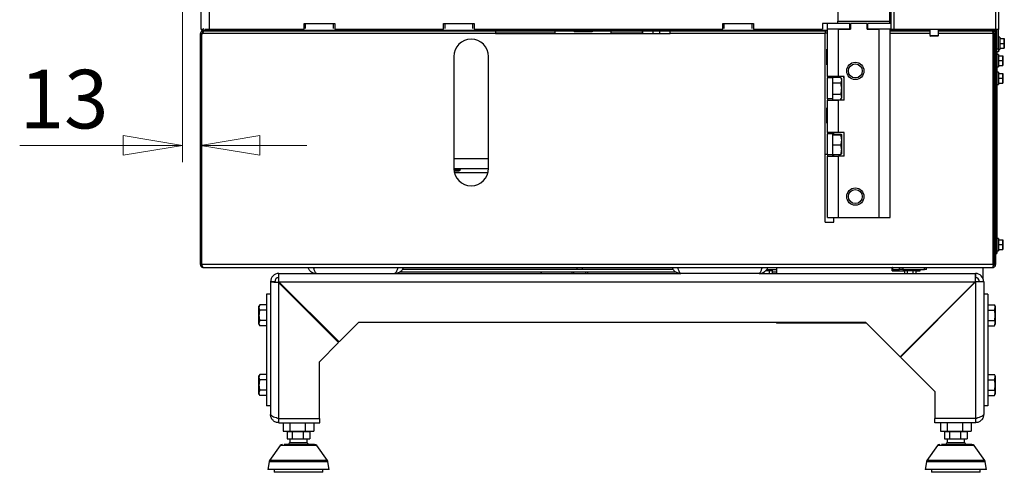
# Paper-space layout 'Sheet4' of a CAD drawing. Units: millimetres. Extents: x 108 to 2450, y 63 to 3470.
# Drawn here: x 1491 to 2197, y 967 to 1291 of the extents above; entities that cross this region are included whole.
import ezdxf

# ---------------------------------------------------------------- set-up
doc = ezdxf.new("R2010")
doc.units = ezdxf.units.MM
doc.styles.add('SLDTEXTSTYLE4', font='TXT', dxfattribs={"width": 0.75})
doc.dimstyles.new('SLDDIMSTYLE3', dxfattribs={"dimtxt": 42, "dimasz": 42.672, "dimexe": 0, "dimexo": 0.0625, "dimgap": 10.5, "dimtad": 1, "dimdec": 0, "dimrnd": 1e-09, "dimzin": 12, "dimdsep": 46, "dimtxsty": 'SLDTEXTSTYLE4', "dimblk1": 'CLOSED', "dimblk2": 'CLOSED', "dimsah": 1, "dimcen": 0.09, "dimadec": 0, "dimazin": 3, "dimtfac": 1, "dimtdec": 0, "dimtmove": 0, "dimatfit": 0, "dimldrblk": 'CLOSED', "dimfxl": 0, "dimfrac": 2, "dimtolj": 1, "dimtzin": 12, "dimarcsym": 0})

# ---------------------------------------------------------------- blocks, each defined once
blk = doc.blocks.new('_Closed')
at = {"color": 0, "linetype": 'ByBlock', "lineweight": -2}
for p, q in [((-1, 0.166667), (0, 0)), ((-1, 0.166667), (-1, -0.166667)), ((0, 0), (-1, -0.166667)), ((0, 0), (-1, 0))]:
    blk.add_line(p, q, dxfattribs=at)
blk = doc.blocks.new('_D_34')
at = {"color": 7, "linetype": 'Continuous', "lineweight": 18, "ltscale": 144}
for p, q in [((1608.23, 1307.71), (1608.23, 1189.13)), ((1608.23, 1201.13), (1491.48, 1201.13)), ((1620.98, 1201.13), (1697.18, 1201.13))]:
    blk.add_line(p, q, dxfattribs=at)
at = {"color": 7, "linetype": 'Continuous', "lineweight": 18, "ltscale": 144, "xscale": 42.672, "yscale": 42.672}
blk.add_blockref('_Closed', (1608.23, 1201.13, 26.95), dxfattribs=at)
at = {"color": 7, "linetype": 'Continuous', "lineweight": 18, "ltscale": 144, "xscale": 42.672, "yscale": 42.672, "rotation": 180.0000000000003}
blk.add_blockref('_Closed', (1620.98, 1201.13, 26.95), dxfattribs=at)
at = {"color": 7, "linetype": 'Continuous', "lineweight": 18, "ltscale": 144, "insert": (1491.48, 1255.27), "char_height": 42, "attachment_point": 1, "style": 'SLDTEXTSTYLE4'}
blk.add_mtext('13', dxfattribs=at)

psp = doc.layouts.new('Sheet4')

# ---------------------------------------------------------------- linework, layer by layer
at = {"linetype": 'Continuous', "lineweight": 25, "ltscale": 12}
for p, q in [((2114.73, 2621.21), (2114.73, 1290.21)), ((2115.73, 2622.14), (2115.73, 1284.21)), ((2190.73, 2621.21), (2190.73, 1284.21)), ((2192.73, 2621.21), (2192.73, 1284.21)), ((2117.73, 1328.61), (2117.73, 1284.21)), ((2077.73, 1322.71), (2077.73, 1290.21)), ((1621.23, 1299.71), (1621.23, 1284.44)), ((1627.23, 1299.71), (1627.23, 1284.44)), ((1621.23, 1284.44), (1622.96, 1284.44)), ((1624.11, 1284.44), (1627.23, 1284.44)), ((1627.23, 1284.44), (1695.23, 1284.44)), ((1695.23, 1284.44), (1695.23, 1288.44)), ((1695.23, 1288.44), (1717.23, 1288.44)), ((1696.23, 1284.75), (1696.23, 1288.44)), ((1716.23, 1284.75), (1716.23, 1288.44)), ((1717.23, 1288.44), (1717.23, 1284.44)), ((1717.23, 1284.44), (1795.23, 1284.44)), ((1795.23, 1284.44), (1795.23, 1288.44)), ((1795.23, 1288.44), (1817.23, 1288.44)), ((1796.23, 1284.75), (1796.23, 1288.44)), ((1816.23, 1284.75), (1816.23, 1288.44)), ((1817.23, 1288.44), (1817.23, 1284.44)), ((1817.23, 1284.44), (1995.23, 1284.44)), ((1995.23, 1288.44), (2017.23, 1288.44)), ((1995.23, 1284.44), (1995.23, 1288.44)), ((1996.23, 1284.75), (1996.23, 1288.44)), ((2016.23, 1284.75), (2016.23, 1288.44)), ((2017.23, 1288.44), (2017.23, 1284.44)), ((2017.23, 1284.44), (2066.73, 1284.44)), ((2070.23, 1288.44), (2066.73, 1288.44)), ((2066.73, 1288.44), (2066.73, 1284.44)), ((2070.23, 1284.44), (2070.23, 1288.44)), ((2086.23, 1288.44), (2070.23, 1288.44)), ((2070.23, 1250.44), (2070.23, 1284.44)), ((2086.23, 1284.44), (2070.23, 1284.44)), ((2077.73, 1290.21), (2114.73, 1290.21)), ((2077.73, 1288.44), (2077.73, 1290.21)), ((2078.23, 1250.44), (2078.23, 1284.44)), ((2078.23, 1284.44), (2086.73, 1284.44)), ((2086.23, 1284.44), (2086.23, 1288.44)), ((2086.23, 1288.21), (2086.73, 1288.21)), ((2086.73, 1288.44), (2086.73, 1284.44)), ((2098.73, 1288.44), (2086.73, 1288.44)), ((2098.73, 1284.44), (2098.73, 1288.44)), ((2098.73, 1288.21), (2099.23, 1288.21)), ((2098.73, 1284.44), (2107.23, 1284.44)), ((2099.23, 1284.44), (2099.23, 1288.44)), ((2115.73, 1288.44), (2099.23, 1288.44)), ((2115.73, 1284.44), (2099.23, 1284.44)), ((2107.23, 1149.44), (2107.23, 1284.44)), ((2114.73, 1290.21), (2115.73, 1290.21)), ((2114.73, 1290.21), (2114.73, 1288.44)), ((2115.23, 1149.44), (2115.23, 1284.44)), ((2117.73, 1284.21), (2115.73, 1284.21)), ((2190.73, 1284.21), (2117.73, 1284.21)), ((2143.73, 1284.21), (2143.73, 1279.94)), ((2149.73, 1279.94), (2149.73, 1284.21)), ((2190.73, 1284.21), (2190.73, 1283.64)), ((2192.73, 1284.21), (2190.73, 1284.21)), ((2191.73, 1270.21), (2191.73, 1284.21)), ((2192.73, 1270.21), (2192.73, 1284.21)), ((1620.98, 1281.21), (1621.98, 1281.21)), ((1620.98, 1115.71), (1620.98, 1281.21)), ((1621.88, 1283.64), (2070.23, 1283.64)), ((1621.98, 1115.71), (1621.98, 1281.21)), ((1621.98, 1281.21), (1622.05, 1281.21)), ((1622.05, 1115.71), (1622.05, 1281.21)), ((1622.05, 1281.21), (1622.69, 1281.21)), ((1622.06, 1283.21), (2070.23, 1283.21)), ((1832.48, 1281.21), (1622.69, 1281.21)), ((1622.98, 1283.21), (1622.98, 1282.21)), ((1832.48, 1283.21), (1832.48, 1281.21)), ((1875.23, 1281.44), (1832.48, 1281.44)), ((1832.48, 1281.21), (1957.48, 1281.21)), ((1875.23, 1281.21), (1875.23, 1283.21)), ((1888.73, 1283.21), (1888.73, 1282.44)), ((1901.73, 1282.44), (1888.73, 1282.44)), ((1901.73, 1283.21), (1901.73, 1282.44)), ((1915.23, 1281.21), (1915.23, 1283.21)), ((1937.73, 1281.44), (1915.23, 1281.44)), ((1937.73, 1281.44), (1937.73, 1283.21)), ((1937.93, 1281.44), (1937.73, 1281.44)), ((1937.93, 1281.44), (1937.93, 1283.21)), ((1945.23, 1283.21), (1945.23, 1281.21)), ((1950.23, 1281.21), (1950.23, 1283.21)), ((1957.48, 1281.21), (1957.48, 1283.21)), ((2068.73, 1281.21), (1957.48, 1281.21)), ((2068.73, 1283.21), (2068.73, 1281.21)), ((2070.23, 1281.44), (2068.73, 1281.44)), ((2068.73, 1146.21), (2068.73, 1281.21)), ((2115.23, 1283.64), (2143.73, 1283.64)), ((2115.23, 1283.21), (2143.73, 1283.21)), ((2143.73, 1281.21), (2115.23, 1281.21)), ((2143.73, 1279.94), (2144.23, 1279.44)), ((2143.73, 1279.94), (2149.73, 1279.94)), ((2149.23, 1279.44), (2144.23, 1279.44)), ((2149.23, 1279.44), (2149.73, 1279.94)), ((2149.73, 1283.64), (2190.73, 1283.64)), ((2149.73, 1283.21), (2190.56, 1283.21)), ((2189.02, 1281.21), (2149.73, 1281.21)), ((2188.73, 1283.21), (2188.73, 1282.21)), ((2189.02, 1283.21), (2189.02, 1283.18)), ((2189.02, 1282.16), (2189.02, 1281.21)), ((2189.02, 1115.71), (2189.02, 1281.21)), ((2189.73, 1283.21), (2189.73, 1282.93)), ((2190.73, 1281.21), (2189.73, 1281.21)), ((2189.73, 1281.21), (2189.73, 1115.71)), ((2190.73, 1283.28), (2190.73, 1281.21)), ((2190.73, 1281.21), (2190.73, 1115.71)), ((2193.73, 1278.61), (2192.73, 1278.61)), ((2193.73, 1278.61), (2193.73, 1274.21)), ((2193.73, 1277.71), (2196.83, 1277.71)), ((2196.83, 1277.71), (2196.98, 1275.96)), ((2196.98, 1275.96), (2196.98, 1277.71)), ((2069.73, 1269.94), (2070.23, 1269.94)), ((2069.73, 1258.94), (2069.73, 1269.94)), ((2189.73, 1276.31), (2189.02, 1276.31)), ((2189.02, 1272.11), (2189.73, 1272.11)), ((2191.73, 1276.31), (2190.73, 1276.31)), ((2190.73, 1272.11), (2191.73, 1272.11)), ((2191.73, 1270.21), (2192.73, 1270.21)), ((2191.73, 1268.21), (2191.73, 1270.21)), ((2192.73, 1270.21), (2192.73, 1268.21)), ((2193.73, 1274.21), (2193.73, 1269.81)), ((2193.73, 1274.21), (2196.83, 1274.21)), ((2193.73, 1270.71), (2196.83, 1270.71)), ((2196.98, 1275.96), (2196.83, 1274.21)), ((2196.83, 1274.21), (2196.98, 1272.46)), ((2196.98, 1272.46), (2196.83, 1270.71)), ((2196.98, 1272.46), (2196.98, 1275.96)), ((2196.98, 1270.71), (2196.98, 1272.46)), ((1802.48, 1264.71), (1802.48, 1184.71)), ((1827.48, 1184.71), (1827.48, 1264.71)), ((2189.73, 1268.21), (2189.02, 1268.21)), ((2189.73, 1263.99), (2189.02, 1263.99)), ((2191.73, 1268.21), (2191.73, 1256.3)), ((2192.73, 1268.21), (2191.73, 1268.21)), ((2192.73, 1266.29), (2191.73, 1266.29)), ((2192.73, 1269.81), (2193.73, 1269.81)), ((2192.73, 1266.29), (2192.73, 1261.89)), ((2192.73, 1265.39), (2195.83, 1265.39)), ((2195.83, 1265.39), (2195.98, 1263.64)), ((2195.98, 1263.64), (2195.83, 1261.89)), ((2195.98, 1263.64), (2195.98, 1265.39)), ((2195.98, 1260.14), (2195.98, 1263.64)), ((2070.23, 1258.94), (2069.73, 1258.94)), ((2189.02, 1259.79), (2189.73, 1259.79)), ((2191.73, 1256.3), (2190.73, 1256.3)), ((2191.73, 1257.49), (2192.73, 1257.49)), ((2191.73, 1256.3), (2191.73, 1249.84)), ((2192.73, 1261.89), (2192.73, 1257.49)), ((2192.73, 1261.89), (2195.83, 1261.89)), ((2192.73, 1258.39), (2195.83, 1258.39)), ((2195.83, 1261.89), (2195.98, 1260.14)), ((2195.98, 1260.14), (2195.83, 1258.39)), ((2195.98, 1258.39), (2195.98, 1260.14)), ((2078.23, 1250.44), (2070.23, 1250.44)), ((2070.23, 1250.44), (2070.23, 1249.44)), ((2070.23, 1234.44), (2070.23, 1249.44)), ((2074.23, 1249.44), (2070.23, 1249.44)), ((2074.23, 1249.44), (2074.23, 1250.44)), ((2074.23, 1250.03), (2079.6, 1250.03)), ((2074.23, 1234.44), (2074.23, 1249.44)), ((2074.73, 1250.03), (2074.73, 1250.44)), ((2082.23, 1250.44), (2078.23, 1250.44)), ((2080.23, 1248.94), (2079.6, 1250.03)), ((2080.23, 1248.94), (2080.23, 1248.01)), ((2081.73, 1250.44), (2081.73, 1249.54)), ((2081.73, 1249.54), (2082.23, 1249.25)), ((2082.23, 1233.44), (2082.23, 1250.44)), ((2189.73, 1251.31), (2189.02, 1251.31)), ((2191.73, 1249.84), (2190.73, 1249.84)), ((2191.73, 1248.8), (2190.73, 1248.8)), ((2192.73, 1253.61), (2191.73, 1253.61)), ((2191.73, 1249.84), (2191.73, 1248.8)), ((2191.73, 1248.8), (2191.73, 1242.89)), ((2192.73, 1253.61), (2192.73, 1249.21)), ((2192.73, 1252.71), (2195.83, 1252.71)), ((2192.73, 1249.21), (2192.73, 1244.81)), ((2192.73, 1249.21), (2195.83, 1249.21)), ((2195.83, 1252.71), (2195.98, 1250.96)), ((2195.98, 1250.96), (2195.83, 1249.21)), ((2195.83, 1249.21), (2195.98, 1247.46)), ((2195.98, 1250.96), (2195.98, 1252.71)), ((2195.98, 1247.46), (2195.98, 1250.96)), ((2074.23, 1245.98), (2079.6, 1245.98)), ((2080.23, 1248.01), (2080.23, 1241.94)), ((2080.23, 1241.94), (2080.23, 1235.88)), ((2189.02, 1247.11), (2189.73, 1247.11)), ((2191.73, 1242.89), (2190.73, 1242.89)), ((2191.73, 1244.81), (2192.73, 1244.81)), ((2191.73, 1242.89), (2191.73, 1137.89)), ((2192.73, 1245.71), (2195.83, 1245.71)), ((2195.98, 1247.46), (2195.83, 1245.71)), ((2195.98, 1245.71), (2195.98, 1247.46)), ((2074.23, 1237.9), (2079.6, 1237.9)), ((2079.6, 1233.86), (2080.23, 1234.94)), ((2080.23, 1235.88), (2080.23, 1234.94)), ((2069.73, 1227.94), (2070.23, 1227.94)), ((2069.73, 1216.94), (2069.73, 1227.94)), ((2074.23, 1234.44), (2070.23, 1234.44)), ((2070.23, 1234.44), (2070.23, 1233.44)), ((2070.23, 1210.44), (2070.23, 1233.44)), ((2070.23, 1233.44), (2078.23, 1233.44)), ((2074.23, 1233.44), (2074.23, 1234.44)), ((2074.23, 1233.86), (2079.6, 1233.86)), ((2074.73, 1233.44), (2074.73, 1233.86)), ((2078.23, 1210.44), (2078.23, 1233.44)), ((2082.23, 1233.44), (2078.23, 1233.44)), ((2070.23, 1216.94), (2069.73, 1216.94)), ((2078.23, 1210.44), (2070.23, 1210.44)), ((2070.23, 1210.44), (2070.23, 1209.44)), ((2070.23, 1194.44), (2070.23, 1209.44)), ((2074.23, 1209.44), (2070.23, 1209.44)), ((2074.23, 1209.44), (2074.23, 1210.44)), ((2074.23, 1194.44), (2074.23, 1209.44)), ((2074.23, 1209.18), (2079.6, 1209.18)), ((2074.23, 1208.68), (2079.6, 1208.68)), ((2074.73, 1209.18), (2074.73, 1210.44)), ((2082.23, 1210.44), (2078.23, 1210.44)), ((2080.23, 1208.93), (2080.23, 1205.06)), ((2082.23, 1193.44), (2082.23, 1210.44)), ((2074.23, 1201.45), (2079.6, 1201.45)), ((2080.23, 1205.06), (2080.23, 1198.08)), ((2068.73, 1194.94), (2070.23, 1194.94)), ((2074.23, 1194.44), (2070.23, 1194.44)), ((2070.23, 1194.44), (2070.23, 1193.44)), ((2070.23, 1149.44), (2070.23, 1193.44)), ((2070.23, 1193.44), (2078.23, 1193.44)), ((2074.23, 1194.71), (2079.6, 1194.71)), ((2074.23, 1193.44), (2074.23, 1194.44)), ((2074.26, 1194.71), (2074.73, 1194.24)), ((2074.73, 1193.44), (2074.73, 1194.71)), ((2078.23, 1149.44), (2078.23, 1193.44)), ((2082.23, 1193.44), (2078.23, 1193.44)), ((2080.23, 1198.08), (2080.23, 1194.96)), ((1827.48, 1191.44), (1802.48, 1191.44)), ((1827.48, 1184.44), (1802.48, 1184.44)), ((1802.51, 1183.84), (1807.23, 1183.84)), ((1802.53, 1183.54), (1803.23, 1182.84)), ((1827.04, 1181.44), (1802.91, 1181.44)), ((1803.23, 1182.84), (1806.23, 1182.84)), ((1806.23, 1182.84), (1807.23, 1183.84)), ((1807.23, 1183.84), (1807.23, 1184.44)), ((2068.73, 1146.21), (2074.73, 1146.21)), ((2070.23, 1149.44), (2078.23, 1149.44)), ((2074.73, 1146.21), (2074.73, 1149.44)), ((2078.23, 1149.44), (2107.23, 1149.44)), ((2107.23, 1149.44), (2115.23, 1149.44)), ((2191.73, 1137.89), (2190.73, 1137.89)), ((2191.73, 1137.89), (2191.73, 1132.72)), ((2189.73, 1132.13), (2189.02, 1132.13)), ((2191.73, 1132.72), (2190.73, 1132.72)), ((2191.73, 1130.93), (2190.73, 1130.93)), ((2192.73, 1134.43), (2191.73, 1134.43)), ((2191.73, 1132.72), (2191.73, 1130.93)), ((2191.73, 1130.93), (2191.73, 1125.59)), ((2192.73, 1134.43), (2192.73, 1130.03)), ((2192.73, 1133.53), (2195.83, 1133.53)), ((2192.73, 1130.03), (2192.73, 1125.63)), ((2192.73, 1130.03), (2195.83, 1130.03)), ((2195.83, 1133.53), (2195.98, 1131.78)), ((2195.98, 1131.78), (2195.83, 1130.03)), ((2195.83, 1130.03), (2195.98, 1128.28)), ((2195.98, 1131.78), (2195.98, 1133.53)), ((2195.98, 1128.28), (2195.98, 1131.78)), ((2189.02, 1127.93), (2189.73, 1127.93)), ((2191.73, 1125.59), (2190.73, 1125.59)), ((2190.73, 1123.71), (2191.73, 1123.71)), ((2191.73, 1125.63), (2192.73, 1125.63)), ((2191.73, 1125.59), (2191.73, 1123.71)), ((2192.73, 1126.53), (2195.83, 1126.53)), ((2195.98, 1128.28), (2195.83, 1126.53)), ((2195.98, 1126.53), (2195.98, 1128.28)), ((1620.98, 1115.71), (1621.98, 1115.71)), ((1622.05, 1115.71), (1621.98, 1115.71)), ((2189.02, 1115.71), (1622.05, 1115.71)), ((2189.73, 1115.71), (2190.73, 1115.71)), ((1622.98, 1113.71), (2188.73, 1113.71)), ((1677.23, 1103.44), (1677.23, 1109.44)), ((1677.23, 1109.44), (1704.23, 1109.44)), ((1704.23, 1109.44), (1760.23, 1109.44)), ((1760.23, 1109.44), (1965.23, 1109.44)), ((1763.61, 1110.44), (1961.85, 1110.44)), ((1765.81, 1112.44), (1959.64, 1112.44)), ((1890.63, 1113.44), (1766.4, 1113.44)), ((1865.15, 1110.44), (1865.15, 1109.44)), ((1865.24, 1109.44), (1865.24, 1110.44)), ((1887.23, 1109.44), (1887.23, 1110.44)), ((1888.33, 1110.44), (1888.33, 1109.44)), ((1890.63, 1113.71), (1890.63, 1112.44)), ((1894.83, 1112.44), (1894.83, 1113.71)), ((1958.95, 1113.44), (1894.83, 1113.44)), ((1897.13, 1109.44), (1897.13, 1110.44)), ((1898.23, 1110.44), (1898.23, 1109.44)), ((2021.23, 1109.44), (1965.23, 1109.44)), ((2021.23, 1109.44), (2176.23, 1109.44)), ((2022.55, 1109.68), (2022.55, 1109.44)), ((2024.57, 1110.41), (2024.57, 1109.44)), ((2030.99, 1111.21), (2025.82, 1111.21)), ((2026.67, 1112.21), (2033.73, 1112.21)), ((2028.61, 1111.21), (2028.61, 1109.44)), ((2030.63, 1111.21), (2030.63, 1109.44)), ((2030.63, 1110.44), (2033.73, 1110.44)), ((2030.99, 1111.21), (2030.99, 1112.21)), ((2033.73, 1113.71), (2033.73, 1109.44)), ((2116.65, 1111.21), (2116.65, 1113.71)), ((2116.65, 1111.21), (2125.07, 1111.21)), ((2117.09, 1112.21), (2117.09, 1113.71)), ((2117.09, 1112.21), (2121.88, 1112.21)), ((2121.88, 1112.21), (2121.88, 1113.71)), ((2124.33, 1112.21), (2121.88, 1112.21)), ((2124.33, 1113.71), (2124.33, 1112.21)), ((2124.33, 1112.21), (2139.78, 1112.21)), ((2125.07, 1112.21), (2125.07, 1111.21)), ((2133.87, 1111.21), (2125.07, 1111.21)), ((2125.43, 1111.21), (2125.43, 1109.44)), ((2127.45, 1111.21), (2127.45, 1109.44)), ((2131.49, 1111.21), (2131.49, 1109.44)), ((2133.51, 1111.21), (2133.51, 1109.44)), ((2133.87, 1111.21), (2133.87, 1112.21)), ((2133.87, 1111.21), (2136.73, 1111.21)), ((2136.34, 1111.21), (2136.34, 1112.16)), ((2136.73, 1111.21), (2136.73, 1112.21)), ((2139.78, 1112.21), (2139.78, 1113.71)), ((2141.27, 1112.21), (2139.78, 1112.21)), ((2141.27, 1112.21), (2141.27, 1113.71)), ((2176.23, 1109.44), (2176.23, 1106.44)), ((2181.73, 1105.84), (2181.73, 1113.71)), ((1671.23, 1103.44), (1671.23, 1094.44)), ((1674.23, 1103.44), (1671.23, 1103.44)), ((1677.23, 1103.44), (2176.05, 1103.44)), ((1677.23, 1103.44), (1720.37, 1060.3)), ((1677.23, 1005.51), (1677.23, 1102.74)), ((1720.02, 1059.95), (1677.23, 1102.74)), ((2176.05, 1103.44), (2122.3, 1049.69)), ((2122.48, 1049.52), (2176.23, 1103.27)), ((2176.23, 1103.27), (2176.23, 1005.51)), ((2182.23, 1103.44), (2179.23, 1103.44)), ((2182.23, 1103.44), (2182.23, 1094.44)), ((1668.23, 1094.44), (1668.23, 1014.44)), ((1671.23, 1094.44), (1668.23, 1094.44)), ((1671.23, 1094.44), (1671.23, 1014.44)), ((2185.23, 1094.44), (2182.23, 1094.44)), ((2182.23, 1094.44), (2182.23, 1014.44)), ((2185.23, 1094.44), (2185.23, 1014.44)), ((1663.51, 1086.95), (1662.93, 1085.94)), ((1663.51, 1086.95), (1662.93, 1085.07)), ((1668.23, 1086.95), (1663.51, 1086.95)), ((2185.23, 1086.95), (2189.95, 1086.95)), ((2190.53, 1085.94), (2189.95, 1086.95)), ((1662.93, 1085.07), (1662.93, 1085.94)), ((1662.93, 1079.44), (1662.93, 1085.07)), ((1662.93, 1073.81), (1662.93, 1079.44)), ((1668.23, 1083.2), (1663.51, 1083.2)), ((2185.23, 1083.2), (2189.95, 1083.2)), ((2189.95, 1083.2), (2190.53, 1085.07)), ((2190.53, 1085.94), (2190.53, 1085.07)), ((2190.53, 1085.07), (2190.53, 1079.44)), ((2190.53, 1079.44), (2190.53, 1073.81)), ((1663.51, 1075.69), (1662.93, 1073.81)), ((1662.93, 1072.94), (1662.93, 1073.81)), ((1662.93, 1072.94), (1663.51, 1071.94)), ((1668.23, 1075.69), (1663.51, 1075.69)), ((1734.51, 1074.44), (1720.37, 1060.3)), ((1734.51, 1074.44), (2097.55, 1074.44)), ((2033.73, 1074.44), (2033.73, 1073.71)), ((2098.29, 1073.71), (2033.73, 1073.71)), ((2122.3, 1049.69), (2097.55, 1074.44)), ((2146.67, 1073.71), (2146.32, 1073.71)), ((2185.23, 1075.69), (2189.95, 1075.69)), ((2189.95, 1071.94), (2190.53, 1073.81)), ((2189.95, 1071.94), (2190.53, 1072.94)), ((2190.53, 1073.81), (2190.53, 1072.94)), ((1668.23, 1071.94), (1663.51, 1071.94)), ((2185.23, 1071.94), (2189.95, 1071.94)), ((1720.02, 1059.95), (1706.23, 1046.16)), ((1706.23, 1005.51), (1706.23, 1046.16)), ((2147.23, 1024.77), (2122.48, 1049.52)), ((1663.51, 1036.95), (1662.93, 1035.94)), ((1663.51, 1036.95), (1662.93, 1035.07)), ((1662.93, 1035.07), (1662.93, 1035.94)), ((1662.93, 1029.44), (1662.93, 1035.07)), ((1668.23, 1036.95), (1663.51, 1036.95)), ((1668.23, 1033.2), (1663.51, 1033.2)), ((2185.23, 1036.95), (2189.95, 1036.95)), ((2185.23, 1033.2), (2189.95, 1033.2)), ((2190.53, 1035.94), (2189.95, 1036.95)), ((2189.95, 1033.2), (2190.53, 1035.07)), ((2190.53, 1035.94), (2190.53, 1035.07)), ((2190.53, 1035.07), (2190.53, 1029.44)), ((1662.93, 1023.81), (1662.93, 1029.44)), ((1663.51, 1025.69), (1662.93, 1023.81)), ((1662.93, 1022.94), (1662.93, 1023.81)), ((1668.23, 1025.69), (1663.51, 1025.69)), ((2147.23, 1024.77), (2147.23, 1005.51)), ((2185.23, 1025.69), (2189.95, 1025.69)), ((2189.95, 1021.94), (2190.53, 1023.81)), ((2190.53, 1029.44), (2190.53, 1023.81)), ((2190.53, 1023.81), (2190.53, 1022.94)), ((1662.93, 1022.94), (1663.51, 1021.94)), ((1668.23, 1021.94), (1663.51, 1021.94)), ((2185.23, 1021.94), (2189.95, 1021.94)), ((2189.95, 1021.94), (2190.53, 1022.94)), ((1671.23, 1014.44), (1668.23, 1014.44)), ((1671.23, 1014.44), (1671.23, 1008.44)), ((2185.23, 1014.44), (2182.23, 1014.44)), ((2182.23, 1014.44), (2182.23, 1008.44)), ((1677.23, 1005.51), (1706.23, 1005.51)), ((1677.23, 1002.44), (1677.23, 1005.44)), ((1677.23, 1005.44), (1706.57, 1005.44)), ((1677.23, 1002.44), (1706.57, 1002.44)), ((1680.28, 1002.44), (1680.28, 996.44)), ((1681.73, 1005.44), (1681.73, 1005.51)), ((1685.13, 1002.44), (1685.13, 996.44)), ((1691.23, 1005.44), (1691.23, 1005.51)), ((1696.08, 1002.44), (1696.08, 996.44)), ((1700.73, 1005.44), (1700.73, 1005.51)), ((1702.17, 1002.44), (1702.17, 996.44)), ((1706.57, 1002.44), (1706.57, 1005.44)), ((2176.23, 1005.51), (2147.23, 1005.51)), ((2147.23, 1002.44), (2147.23, 1005.44)), ((2176.23, 1005.44), (2147.23, 1005.44)), ((2176.23, 1002.44), (2147.23, 1002.44)), ((2151.28, 1002.44), (2151.28, 996.44)), ((2152.73, 1005.44), (2152.73, 1005.51)), ((2156.13, 1002.44), (2156.13, 996.44)), ((2162.23, 1005.44), (2162.23, 1005.51)), ((2167.08, 1002.44), (2167.08, 996.44)), ((2171.73, 1005.44), (2171.73, 1005.51)), ((2173.17, 1002.44), (2173.17, 996.44)), ((2176.23, 1005.44), (2176.23, 1002.44)), ((1680.28, 996.44), (1685.13, 996.44)), ((1683.16, 995.94), (1683.16, 990.94)), ((1686.73, 995.94), (1683.16, 995.94)), ((1685.13, 996.44), (1696.08, 996.44)), ((1685.23, 996.44), (1685.23, 995.94)), ((1686.73, 995.94), (1686.73, 990.94)), ((1694.8, 995.94), (1686.73, 995.94)), ((1694.8, 990.94), (1694.8, 995.94)), ((1699.3, 995.94), (1694.8, 995.94)), ((1696.08, 996.44), (1702.17, 996.44)), ((1697.23, 995.94), (1697.23, 996.44)), ((1699.3, 995.94), (1699.3, 990.94)), ((2151.28, 996.44), (2156.13, 996.44)), ((2154.16, 995.94), (2154.16, 990.94)), ((2157.73, 995.94), (2154.16, 995.94)), ((2156.13, 996.44), (2167.08, 996.44)), ((2156.23, 996.44), (2156.23, 995.94)), ((2157.73, 995.94), (2157.73, 990.94)), ((2165.8, 995.94), (2157.73, 995.94)), ((2165.8, 990.94), (2165.8, 995.94)), ((2170.3, 995.94), (2165.8, 995.94)), ((2167.08, 996.44), (2173.17, 996.44)), ((2168.23, 995.94), (2168.23, 996.44)), ((2170.3, 995.94), (2170.3, 990.94)), ((1683.16, 990.94), (1686.73, 990.94)), ((1684.98, 990.94), (1684.98, 988.01)), ((1697.48, 988.01), (1684.98, 988.01)), ((1686.73, 990.94), (1694.8, 990.94)), ((1694.8, 990.94), (1699.3, 990.94)), ((1697.48, 988.01), (1697.48, 990.94)), ((2154.16, 990.94), (2157.73, 990.94)), ((2155.98, 990.94), (2155.98, 988.01)), ((2168.48, 988.01), (2155.98, 988.01)), ((2157.73, 990.94), (2165.8, 990.94)), ((2165.8, 990.94), (2170.3, 990.94)), ((2168.48, 988.01), (2168.48, 990.94)), ((1678.13, 986.1), (1670.49, 975.32)), ((1679.48, 986.1), (1678.13, 986.1)), ((1704.33, 986.1), (1679.48, 986.1)), ((1711.96, 975.32), (1704.33, 986.1)), ((2149.13, 986.1), (2141.49, 975.32)), ((2150.48, 986.1), (2149.13, 986.1)), ((2175.33, 986.1), (2150.48, 986.1)), ((2182.96, 975.32), (2175.33, 986.1)), ((1670.15, 974.49), (1669.23, 968.94)), ((1672.32, 974.49), (1670.15, 974.49)), ((1672.63, 975.32), (1670.49, 975.32)), ((1712.3, 974.49), (1672.32, 974.49)), ((1711.96, 975.32), (1672.63, 975.32)), ((1713.23, 968.94), (1712.3, 974.49)), ((2141.15, 974.49), (2140.23, 968.94)), ((2143.32, 974.49), (2141.15, 974.49)), ((2143.63, 975.32), (2141.49, 975.32)), ((2183.3, 974.49), (2143.32, 974.49)), ((2182.96, 975.32), (2143.63, 975.32)), ((2184.23, 968.94), (2183.3, 974.49)), ((1700.95, 968.94), (1669.23, 968.94)), ((1673.73, 968.94), (1673.73, 966.94)), ((1708.73, 966.94), (1673.73, 966.94)), ((1713.23, 968.94), (1700.95, 968.94)), ((1708.73, 966.94), (1708.73, 968.94)), ((2171.95, 968.94), (2140.23, 968.94)), ((2144.73, 968.94), (2144.73, 966.94)), ((2179.73, 966.94), (2144.73, 966.94)), ((2184.23, 968.94), (2171.95, 968.94)), ((2179.73, 966.94), (2179.73, 968.94))]:
    psp.add_line(p, q, dxfattribs=at)
at = {"linetype": 'Continuous', "lineweight": 25, "ltscale": 12, "flags": 128}
psp.add_lwpolyline([(2117.09, 1113.71), (2116.97, 1113.66), (2116.84, 1113.52), (2116.73, 1113.29), (2116.65, 1113.05)], dxfattribs=at)
at = {"linetype": 'Continuous', "lineweight": 25, "ltscale": 144}
for centre, radius in [((2090.23, 1254.44), 6.2), ((2090.23, 1254.44), 5), ((2090.23, 1164.44), 6.2), ((2090.23, 1164.44), 5)]:
    psp.add_circle(centre, radius, dxfattribs=at)
for centre, radius, start, end in [((1625.81, 1279.52), 5.69, 114.63814, 133.60282), ((2186.81, 1279.52), 5.69, 46.39718, 55.50502), ((1622.06, 1283.46), 0.25, 133.60282, 270), ((1814.98, 1264.71), 12.5, 0, 180), ((2190.56, 1283.46), 0.25, 270, 46.39718), ((1814.98, 1184.71), 12.5, 180, 0), ((1677.23, 1103.44), 6, 90, 180), ((2117.99, 1111.44), 1.18, 139.60931, 191.36905), ((2137.31, 1111.44), 1.18, 139.60931, 191.36905), ((2176.23, 1103.44), 6, 360, 90), ((1677.23, 1103.44), 3, 90, 180), ((2176.23, 1103.44), 3, 360, 90), ((1679.76, 984.94), 2, 90, 144.68879), ((1702.69, 984.94), 2, 35.31121, 90), ((2150.76, 984.94), 2, 90, 144.68879), ((2173.69, 984.94), 2, 35.31121, 90), ((1672.13, 974.16), 2, 144.68879, 170.53768), ((1710.33, 974.16), 2, 9.46232, 35.31121), ((2143.13, 974.16), 2, 144.68879, 170.53768), ((2181.33, 974.16), 2, 9.46232, 35.31121)]:
    psp.add_arc(centre, radius, start, end, dxfattribs=at)
for major_axis, ratio in [((0, 6), 0.029463), ((0, 3), 0.058926)]:
    psp.add_ellipse((2176.23, 1103.44), major_axis=major_axis, ratio=ratio, start_param=0, end_param=1.570796, dxfattribs=at)
at = {"linetype": 'Continuous', "lineweight": 25, "ltscale": 12}
for points, knots in [([(1622.98, 1283.21), (1622.74, 1283.18), (1622.27, 1283.13), (1621.65, 1282.75), (1621.2, 1282.2), (1621, 1281.65), (1620.98, 1281.31), (1620.98, 1281.21)], [0, 0, 0, 0, 0.2253412, 0.4507226, 0.6761042, 0.9014856, 1, 1, 1, 1]), ([(1622.98, 1282.21), (1622.83, 1282.19), (1622.56, 1282.15), (1622.22, 1281.9), (1622.01, 1281.57), (1621.99, 1281.32), (1621.98, 1281.21)], [0, 0, 0, 0, 0.274281, 0.52925, 0.784165, 1, 1, 1, 1]), ([(1622.69, 1281.21), (1622.76, 1281.44), (1622.91, 1281.92), (1623.14, 1282.54), (1623.36, 1282.99), (1623.55, 1283.19), (1623.65, 1283.2), (1623.69, 1283.21)], [0, 0, 0, 0, 0.225341, 0.450723, 0.676104, 0.901486, 1, 1, 1, 1]), ([(2188.02, 1283.21), (2188.1, 1283.18), (2188.25, 1283.13), (2188.47, 1282.75), (2188.7, 1282.2), (2188.88, 1281.65), (2188.99, 1281.31), (2189.02, 1281.21)], [0, 0, 0, 0, 0.225341, 0.450723, 0.676104, 0.901486, 1, 1, 1, 1]), ([(2190.73, 1281.21), (2190.7, 1281.44), (2190.66, 1281.92), (2190.28, 1282.54), (2189.72, 1282.99), (2189.17, 1283.19), (2188.83, 1283.2), (2188.73, 1283.21)], [0, 0, 0, 0, 0.225341, 0.450723, 0.676104, 0.901486, 1, 1, 1, 1]), ([(2189.73, 1281.21), (2189.71, 1281.35), (2189.68, 1281.63), (2189.42, 1281.96), (2189.09, 1282.17), (2188.84, 1282.2), (2188.73, 1282.21)], [0, 0, 0, 0, 0.274281, 0.52925, 0.784165, 1, 1, 1, 1]), ([(2079.6, 1250.03), (2079.78, 1249.7), (2080.13, 1249.04), (2080.2, 1248.35), (2080.23, 1248.01)], [0, 0, 0, 0, 0.495458, 1, 1, 1, 1]), ([(2080.23, 1248.01), (2080.23, 1247.96), (2080.22, 1247.27), (2079.9, 1246.61), (2079.6, 1245.98)], [0, 0, 0, 0, 0.070218, 1, 1, 1, 1]), ([(2079.6, 1245.98), (2079.85, 1245), (2080.19, 1243.67), (2080.22, 1242.3), (2080.23, 1241.94)], [0, 0, 0, 0, 0.739473, 1, 1, 1, 1]), ([(2080.23, 1241.94), (2080.16, 1240.91), (2080.06, 1239.54), (2079.69, 1238.23), (2079.6, 1237.9)], [0, 0, 0, 0, 0.752659, 1, 1, 1, 1]), ([(2079.6, 1237.9), (2079.78, 1237.57), (2080.13, 1236.91), (2080.2, 1236.23), (2080.23, 1235.88)], [0, 0, 0, 0, 0.495458, 1, 1, 1, 1]), ([(2080.23, 1235.88), (2080.23, 1235.83), (2080.22, 1235.15), (2079.9, 1234.48), (2079.6, 1233.86)], [0, 0, 0, 0, 0.070218, 1, 1, 1, 1]), ([(2079.6, 1209.18), (2079.78, 1209.14), (2080.13, 1209.06), (2080.2, 1208.97), (2080.23, 1208.93)], [0, 0, 0, 0, 0.495458, 1, 1, 1, 1]), ([(2080.23, 1208.93), (2080.23, 1208.92), (2080.22, 1208.84), (2079.9, 1208.76), (2079.6, 1208.68)], [0, 0, 0, 0, 0.070218, 1, 1, 1, 1]), ([(2079.6, 1208.68), (2079.78, 1208.09), (2080.13, 1206.91), (2080.2, 1205.68), (2080.23, 1205.06)], [0, 0, 0, 0, 0.495458, 1, 1, 1, 1]), ([(2080.23, 1205.06), (2080.23, 1204.98), (2080.22, 1203.76), (2079.9, 1202.56), (2079.6, 1201.45)], [0, 0, 0, 0, 0.070218, 1, 1, 1, 1]), ([(2079.6, 1201.45), (2079.85, 1200.62), (2080.19, 1199.51), (2080.22, 1198.37), (2080.23, 1198.08)], [0, 0, 0, 0, 0.739473, 1, 1, 1, 1]), ([(2080.23, 1198.08), (2080.16, 1197.22), (2080.06, 1196.08), (2079.69, 1194.98), (2079.6, 1194.71)], [0, 0, 0, 0, 0.752659, 1, 1, 1, 1]), ([(2079.6, 1194.71), (2079.78, 1194.75), (2080.13, 1194.83), (2080.2, 1194.91), (2080.23, 1194.96)], [0, 0, 0, 0, 0.495458, 1, 1, 1, 1]), ([(1620.98, 1115.71), (1621, 1115.47), (1621.05, 1115), (1621.42, 1114.39), (1621.97, 1113.93), (1622.53, 1113.73), (1622.87, 1113.71), (1622.98, 1113.71)], [0, 0, 0, 0, 0.223918, 0.447868, 0.671819, 0.895769, 1, 1, 1, 1]), ([(1621.98, 1115.71), (1621.99, 1115.56), (1622.02, 1115.31), (1622.18, 1115.12), (1622.25, 1115.04)], [0, 0, 0, 0, 0.594617, 1, 1, 1, 1]), ([(1697.85, 1113.71), (1698.15, 1113.09), (1698.81, 1111.74), (1700.67, 1110.27), (1702.6, 1109.53), (1703.82, 1109.46), (1704.23, 1109.44)], [0, 0, 0, 0, 0.251064, 0.550646, 0.850227, 1, 1, 1, 1]), ([(1704.23, 1109.44), (1703.98, 1109.55), (1703.5, 1109.76), (1702.77, 1111.34), (1702.29, 1112.93), (1702.05, 1113.71)], [0, 0, 0, 0, 0.336157, 0.672313, 1, 1, 1, 1]), ([(1762.4, 1113.71), (1762.22, 1113.09), (1761.82, 1111.74), (1761.2, 1110.27), (1760.66, 1109.53), (1760.34, 1109.46), (1760.23, 1109.44)], [0, 0, 0, 0, 0.251064, 0.550646, 0.850227, 1, 1, 1, 1]), ([(1760.23, 1109.44), (1761.14, 1109.55), (1762.97, 1109.76), (1765.33, 1111.34), (1766.22, 1112.93), (1766.66, 1113.71)], [0, 0, 0, 0, 0.336157, 0.672313, 1, 1, 1, 1]), ([(1958.8, 1113.71), (1959.24, 1112.93), (1960.12, 1111.34), (1962.49, 1109.76), (1964.32, 1109.55), (1965.23, 1109.44)], [0, 0, 0, 0, 0.327687, 0.663843, 1, 1, 1, 1]), ([(1965.23, 1109.44), (1965.01, 1109.52), (1964.58, 1109.69), (1963.93, 1111), (1963.42, 1112.41), (1963.13, 1113.45), (1963.06, 1113.71)], [0, 0, 0, 0, 0.300002, 0.600028, 0.900055, 1, 1, 1, 1]), ([(2023.41, 1113.71), (2023.17, 1112.93), (2022.69, 1111.34), (2021.96, 1109.76), (2021.47, 1109.55), (2021.23, 1109.44)], [0, 0, 0, 0, 0.327687, 0.663843, 1, 1, 1, 1]), ([(2021.23, 1109.44), (2022.05, 1109.52), (2023.68, 1109.69), (2025.79, 1111), (2027.15, 1112.41), (2027.49, 1113.45), (2027.57, 1113.71)], [0, 0, 0, 0, 0.300002, 0.600028, 0.900055, 1, 1, 1, 1]), ([(2190.53, 1085.07), (2190.53, 1085.12), (2190.52, 1085.75), (2190.22, 1086.37), (2189.95, 1086.95)], [0, 0, 0, 0, 0.070215, 1, 1, 1, 1]), ([(1662.93, 1085.07), (1662.93, 1085.03), (1662.94, 1084.39), (1663.23, 1083.77), (1663.51, 1083.2)], [0, 0, 0, 0, 0.070215, 1, 1, 1, 1]), ([(1663.51, 1083.2), (1663.44, 1082.97), (1663.1, 1081.75), (1663.01, 1080.48), (1662.93, 1079.44)], [0, 0, 0, 0, 0.186523, 1, 1, 1, 1]), ([(1662.93, 1079.44), (1662.93, 1079.17), (1662.96, 1077.9), (1663.27, 1076.67), (1663.51, 1075.69)], [0, 0, 0, 0, 0.2126804, 1, 1, 1, 1]), ([(2190.53, 1079.44), (2190.52, 1079.71), (2190.5, 1080.98), (2190.19, 1082.22), (2189.95, 1083.2)], [0, 0, 0, 0, 0.21268, 1, 1, 1, 1]), ([(2189.95, 1075.69), (2190.01, 1075.92), (2190.36, 1077.14), (2190.45, 1078.41), (2190.53, 1079.44)], [0, 0, 0, 0, 0.186523, 1, 1, 1, 1]), ([(1662.93, 1073.81), (1662.93, 1073.77), (1662.94, 1073.14), (1663.23, 1072.51), (1663.51, 1071.94)], [0, 0, 0, 0, 0.070215, 1, 1, 1, 1]), ([(2190.53, 1073.81), (2190.53, 1073.86), (2190.52, 1074.49), (2190.22, 1075.11), (2189.95, 1075.69)], [0, 0, 0, 0, 0.070215, 1, 1, 1, 1]), ([(1662.93, 1035.07), (1662.93, 1035.03), (1662.94, 1034.39), (1663.23, 1033.77), (1663.51, 1033.2)], [0, 0, 0, 0, 0.070215, 1, 1, 1, 1]), ([(1663.51, 1033.2), (1663.44, 1032.97), (1663.1, 1031.75), (1663.01, 1030.48), (1662.93, 1029.44)], [0, 0, 0, 0, 0.186523, 1, 1, 1, 1]), ([(2190.53, 1035.07), (2190.53, 1035.12), (2190.52, 1035.75), (2190.22, 1036.37), (2189.95, 1036.95)], [0, 0, 0, 0, 0.070215, 1, 1, 1, 1]), ([(2190.53, 1029.44), (2190.52, 1029.71), (2190.5, 1030.98), (2190.19, 1032.22), (2189.95, 1033.2)], [0, 0, 0, 0, 0.21268, 1, 1, 1, 1]), ([(1662.93, 1029.44), (1662.93, 1029.17), (1662.96, 1027.9), (1663.27, 1026.67), (1663.51, 1025.69)], [0, 0, 0, 0, 0.2126804, 1, 1, 1, 1]), ([(1662.93, 1023.81), (1662.93, 1023.77), (1662.94, 1023.14), (1663.23, 1022.51), (1663.51, 1021.94)], [0, 0, 0, 0, 0.070215, 1, 1, 1, 1]), ([(2189.95, 1025.69), (2190.01, 1025.92), (2190.36, 1027.14), (2190.45, 1028.41), (2190.53, 1029.44)], [0, 0, 0, 0, 0.186523, 1, 1, 1, 1]), ([(2190.53, 1023.81), (2190.53, 1023.86), (2190.52, 1024.49), (2190.22, 1025.11), (2189.95, 1025.69)], [0, 0, 0, 0, 0.070215, 1, 1, 1, 1]), ([(1671.23, 1008.44), (1671.3, 1008.22), (1671.45, 1007.78), (1672.58, 1007.12), (1674.23, 1006.47), (1675.9, 1005.93), (1676.91, 1005.61), (1677.23, 1005.51)], [0, 0, 0, 0, 0.224856, 0.44975, 0.674644, 0.899538, 1, 1, 1, 1]), ([(1677.23, 1005.44), (1676.83, 1005.48), (1676.18, 1005.53), (1675.67, 1005.92), (1675.47, 1006.08)], [0, 0, 0, 0, 0.616259, 1, 1, 1, 1]), ([(2176.23, 1005.51), (2176.93, 1005.73), (2178.35, 1006.17), (2180.21, 1006.83), (2181.57, 1007.49), (2182.16, 1008.03), (2182.21, 1008.35), (2182.23, 1008.44)], [0, 0, 0, 0, 0.224856, 0.44975, 0.674643, 0.899537, 1, 1, 1, 1]), ([(2177.97, 1006.07), (2177.78, 1005.92), (2177.27, 1005.53), (2176.63, 1005.48), (2176.23, 1005.44)], [0, 0, 0, 0, 0.377104, 1, 1, 1, 1]), ([(1685.03, 988.01), (1684.78, 987.83), (1684.37, 987.53), (1684.04, 987.13), (1683.91, 986.97)], [0, 0, 0, 0, 0.5824944, 1, 1, 1, 1]), ([(1698.56, 986.97), (1698.43, 987.12), (1698.1, 987.51), (1697.7, 987.81), (1697.44, 988)], [0, 0, 0, 0, 0.377127, 1, 1, 1, 1]), ([(2156.03, 988.01), (2155.78, 987.83), (2155.37, 987.53), (2155.04, 987.13), (2154.91, 986.97)], [0, 0, 0, 0, 0.582494, 1, 1, 1, 1]), ([(2169.56, 986.97), (2169.43, 987.12), (2169.1, 987.51), (2168.7, 987.81), (2168.44, 988)], [0, 0, 0, 0, 0.377127, 1, 1, 1, 1]), ([(1702.64, 986.94), (1702.64, 986.94), (1702.66, 986.94), (1702.15, 986.94), (1701.18, 986.94), (1699.8, 986.94), (1698.16, 986.94), (1696.33, 986.94), (1694.32, 986.94), (1692.13, 986.94), (1689.82, 986.94), (1687.51, 986.94), (1685.37, 986.94), (1683.51, 986.94), (1681.99, 986.94), (1681.29, 986.94), (1680.94, 986.94)], [0, 0, 0, 0, 0.045138, 0.122025, 0.198911, 0.2742, 0.346484, 0.414683, 0.482882, 0.555166, 0.630455, 0.707342, 0.784228, 0.859517, 0.931801, 1, 1, 1, 1]), ([(2173.64, 986.94), (2173.64, 986.94), (2173.66, 986.94), (2173.15, 986.94), (2172.18, 986.94), (2170.8, 986.94), (2169.16, 986.94), (2167.33, 986.94), (2165.32, 986.94), (2163.13, 986.94), (2160.82, 986.94), (2158.51, 986.94), (2156.37, 986.94), (2154.51, 986.94), (2152.99, 986.94), (2152.29, 986.94), (2151.94, 986.94)], [0, 0, 0, 0, 0.0451378, 0.1220245, 0.1989113, 0.2742003, 0.3464842, 0.414683, 0.4828818, 0.5551657, 0.6304547, 0.7073415, 0.7842283, 0.8595173, 0.9318012, 1, 1, 1, 1])]:
    psp.add_open_spline(points, degree=3, knots=knots, dxfattribs=at)
for points in [[(1622.98, 1113.71), (1622.9, 1113.74), (1622.75, 1113.8), (1622.51, 1114.26), (1622.28, 1114.92), (1622.13, 1115.44), (1622.05, 1115.71)], [(2189.02, 1115.71), (2189, 1115.44), (2188.95, 1114.92), (2188.87, 1114.26), (2188.8, 1113.8), (2188.75, 1113.74), (2188.73, 1113.71)], [(2188.73, 1114.71), (2188.86, 1114.72), (2189.12, 1114.75), (2189.45, 1114.98), (2189.68, 1115.31), (2189.71, 1115.58), (2189.73, 1115.71)], [(2188.73, 1113.71), (2188.99, 1113.74), (2189.51, 1113.8), (2190.18, 1114.26), (2190.64, 1114.92), (2190.7, 1115.44), (2190.73, 1115.71)], [(1677.23, 1102.74), (1676.44, 1102.79), (1674.87, 1102.91), (1672.89, 1103.09), (1671.5, 1103.27), (1671.32, 1103.38), (1671.23, 1103.44)], [(1677.23, 1102.74), (1676.84, 1102.79), (1676.05, 1102.91), (1675.06, 1103.09), (1674.36, 1103.27), (1674.27, 1103.38), (1674.23, 1103.44)], [(2182.23, 1103.44), (2182.14, 1103.43), (2181.96, 1103.4), (2180.57, 1103.35), (2178.59, 1103.31), (2177.01, 1103.28), (2176.23, 1103.27)], [(1677.23, 1002.44), (1676.44, 1002.53), (1674.87, 1002.71), (1672.89, 1004.1), (1671.5, 1006.08), (1671.32, 1007.66), (1671.23, 1008.44)], [(2182.23, 1008.44), (2182.14, 1007.66), (2181.96, 1006.08), (2180.57, 1004.1), (2178.59, 1002.71), (2177.01, 1002.53), (2176.23, 1002.44)]]:
    psp.add_open_spline(points, degree=3, dxfattribs=at)

# ---------------------------------------------------------------- dimensions: what is measured, and where the dimension line sits
at = {"color": 7, "linetype": 'Continuous', "lineweight": 18, "ltscale": 12}
dim = psp.add_linear_dim(base=(1620.98, 1201.13), p1=(1608.23, 1319.71), p2=(1620.98, 1281.21), dimstyle='SLDDIMSTYLE3', dxfattribs=at)
dim.commit()
dim.dimension.update_dxf_attribs({"geometry": '_D_34', "text_midpoint": (1522.52, 1201.13), "dimtype": 160})

doc.saveas('drawing.dxf')
